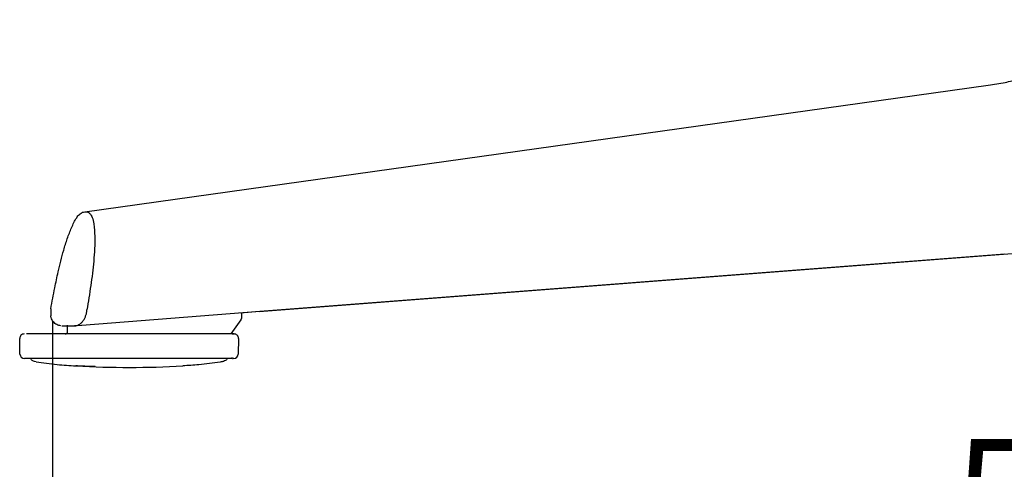
# Model space of a CAD drawing. Units: millimetres. Extents: x 0 to 3272, y 0 to 2287.
# Drawn here: x 409 to 630, y 940 to 1041 of the extents above; entities that cross this region are included whole.
import ezdxf

# ---------------------------------------------------------------- set-up
doc = ezdxf.new("R2010")
doc.units = ezdxf.units.MM
doc.linetypes.add('SLD-Solido', pattern=[0])
doc.layers.add('OGGETTO', color=7, linetype='Continuous')
doc.layers.add('QUOTE', color=251, linetype='Continuous', lineweight=5)
doc.styles.add('ARIAL', font='Arial')
doc.dimstyles.new('Quotatura  scala 1_8', dxfattribs={"dimtxt": 25, "dimasz": 30, "dimexe": 0, "dimexo": 3, "dimgap": 6, "dimtad": 1, "dimlfac": 0.1, "dimrnd": 0.5, "dimzin": 12, "dimdsep": 46, "dimtxsty": 'ARIAL', "dimcen": 0.09, "dimclrd": 256, "dimclre": 251, "dimadec": 0, "dimazin": 3, "dimtfac": 1, "dimtofl": 0, "dimtmove": 0, "dimatfit": 3, "dimfxl": 1, "dimfrac": 2, "dimtolj": 1, "dimtzin": 12, "dimarcsym": 0})

# ---------------------------------------------------------------- blocks, each defined once
blk = doc.blocks.new('*D28')
at = {"layer": 'Defpoints', "color": 0}
for p in [(416.74, 976.49), (916.59, 975.53), (416.74, 910.12)]:
    blk.add_point(p, dxfattribs=at)
at = {"layer": 'QUOTE', "color": 251, "lineweight": -2}
for p, q in [((416.74, 973.49), (416.74, 910.12)), ((916.59, 972.53), (916.59, 910.12))]:
    blk.add_line(p, q, dxfattribs=at)
at = {"layer": 'QUOTE', "lineweight": -2}
blk.add_line((886.59, 910.12), (446.74, 910.12), dxfattribs=at)
at = {"layer": 'QUOTE'}
for points in [[(446.74, 915.12), (446.74, 905.12), (416.74, 910.12)], [(886.59, 905.12), (886.59, 915.12), (916.59, 910.12)]]:
    blk.add_solid(points, dxfattribs=at)
at = {"layer": 'QUOTE', "color": 0, "insert": (666.31, 947.17), "char_height": 25, "attachment_point": 2, "style": 'ARIAL'}
blk.add_mtext('\\A1;50 cm\\P [19 5/8 in]', dxfattribs=at)

msp = doc.modelspace()

# ---------------------------------------------------------------- linework, layer by layer
at = {"layer": 'OGGETTO', "color": 7, "linetype": 'SLD-Solido', "lineweight": -3}
for p, q in [((630.112, 988.633), (463.095, 975.778)), ((630.405, 988.651), (463.231, 975.783)), ((463.231, 975.783), (423.292, 972.709)), ((463.231, 975.783), (458.855, 975.446)), ((459.155, 975.432), (459.143, 974.486)), ((418.843, 972.588), (421.657, 972.588)), ((420.093, 971.28), (420.093, 972.736)), ((421.975, 972.613), (421.657, 972.588)), ((421.657, 972.588), (421.792, 972.607)), ((423.222, 972.708), (421.79, 972.593)), ((458.95, 973.914), (456.734, 970.78)), ((409.414, 966.262), (409.353, 969.762)), ((458.451, 969.762), (458.39, 966.262)), ((411.919, 965.17), (411.921, 965.28)), ((457.113, 965.28), (457.166, 965.28))]:
    msp.add_line(p, q, dxfattribs=at)
at = {"layer": 'OGGETTO', "color": 7, "linetype": 'SLD-Solido', "lineweight": -3, "flags": 128}
for points in [[(423.941, 998.202), (513.054, 1010.69), (626.694, 1026.616)], [(423.942, 998.202), (513.054, 1010.69), (626.695, 1026.616)]]:
    msp.add_lwpolyline(points, dxfattribs=at)
at = {"layer": 'OGGETTO', "color": 7}
msp.add_arc((440.187, 976.139), 23.883, 179.36066, 183.08061, dxfattribs=at)
at = {"layer": 'OGGETTO', "color": 7, "linetype": 'SLD-Solido', "lineweight": -3}
for centre, radius, start, end in [((410.353, 969.78), 1, 90, 181), ((419.593, 971.28), 0.5, 270, 0), ((457.451, 969.78), 1, 359, 90), ((410.414, 966.28), 1, 181, 270), ((457.39, 966.28), 1, 270, 359), ((433.994, 1180.292), 217.012, 266.82827, 273.16212)]:
    msp.add_arc(centre, radius, start, end, dxfattribs=at)
for points, knots in [([(626.695, 1026.616), (627.969, 1026.799), (630.332, 1027.138), (633.46, 1027.955), (635.878, 1028.978), (637.739, 1030.097), (639.27, 1031.323), (640.835, 1032.941), (642.431, 1035.226), (643.73, 1038.218), (644.256, 1040.28), (644.437, 1041.253), (644.448, 1041.291), (644.453, 1041.308)], [0, 0, 0, 0, 0.1517178, 0.2816303, 0.3910115, 0.4824962, 0.5581394, 0.6234477, 0.7321711, 0.8461667, 0.9547974, 0.9798798, 1, 1, 1, 1]), ([(416.305, 976.406), (416.605, 977.988), (417.128, 980.75), (417.897, 984.332), (418.565, 987.141), (419.23, 989.639), (420.012, 992.147), (420.795, 994.222), (421.506, 995.799), (422.068, 996.817), (422.613, 997.522), (423.088, 997.897), (423.501, 998.109), (423.787, 998.169), (423.946, 998.202)], [0, 0, 0, 0, 0.20452367, 0.35705169, 0.4635622, 0.5689078, 0.68226549, 0.79306905, 0.8468403, 0.89926859, 0.93993142, 0.96135954, 0.97854924, 1, 1, 1, 1]), ([(423.946, 998.177), (424.005, 998.192), (424.245, 998.254), (424.671, 998.127), (425.237, 997.727), (425.736, 996.803), (426.099, 995.09), (426.277, 991.827), (426.033, 987.182), (425.334, 981.655), (424.746, 977.995), (424.454, 976.172)], [0, 0, 0, 0, 0.0101788, 0.0411109, 0.0736589, 0.1189449, 0.1874259, 0.3081742, 0.5423641, 0.7720134, 1, 1, 1, 1]), ([(665.059, 990.596), (664.161, 990.59), (662.364, 990.579), (659.715, 990.521), (657.172, 990.438), (653.928, 990.3), (650.119, 990.094), (644.415, 989.729), (637.765, 989.239), (632.664, 988.835), (630.112, 988.633)], [0, 0, 0, 0, 0.062094, 0.1242348, 0.1864797, 0.2488211, 0.3737175, 0.4988496, 0.7493204, 1, 1, 1, 1]), ([(418.6, 972.612), (418.274, 972.668), (417.628, 972.781), (416.871, 973.474), (416.427, 974.21), (416.358, 974.716), (416.338, 974.856)], [0, 0, 0, 0, 0.303537, 0.6024154, 0.8898831, 1, 1, 1, 1]), ([(423.511, 973.641), (423.637, 973.818), (423.886, 974.172), (424.166, 974.803), (424.369, 975.475), (424.426, 975.94), (424.454, 976.172)], [0, 0, 0, 0, 0.2514708, 0.5016324, 0.7510273, 1, 1, 1, 1]), ([(459.143, 974.486), (459.14, 974.442), (459.133, 974.353), (459.084, 974.196), (459.014, 974.029), (458.945, 973.917), (458.911, 973.86)], [0, 0, 0, 0, 0.2503614, 0.4995173, 0.7492839, 1, 1, 1, 1]), ([(459.143, 974.486), (459.14, 974.442), (459.133, 974.353), (459.084, 974.196), (459.014, 974.029), (458.945, 973.917), (458.911, 973.86)], [0, 0, 0, 0, 0.2503613, 0.4995172, 0.7492839, 1, 1, 1, 1]), ([(421.792, 972.607), (421.913, 972.61), (422.055, 972.613), (422.194, 972.675), (422.214, 972.684)], [0, 0, 0, 0, 0.8555164, 1, 1, 1, 1]), ([(422.214, 972.684), (422.357, 972.737), (422.664, 972.852), (423.109, 973.176), (423.378, 973.486), (423.511, 973.641)], [0, 0, 0, 0, 0.306121, 0.6540049, 1, 1, 1, 1]), ([(420.395, 970.78), (419.415, 970.78), (417.444, 970.78), (414.862, 970.78), (412.598, 970.78), (411.454, 970.78), (410.885, 970.78)], [0, 0, 0, 0, 0.248563, 0.5, 0.751437, 1, 1, 1, 1]), ([(425.648, 970.78), (425.279, 970.78), (424.524, 970.78), (423.13, 970.78), (421.688, 970.78), (420.819, 970.78), (420.395, 970.78)], [0, 0, 0, 0, 0.2442023, 0.5, 0.7557977, 1, 1, 1, 1]), ([(457.017, 970.78), (457.451, 970.78), (456.863, 970.78), (456.321, 970.78), (455.812, 970.78)], [0, 0, 0, 0, 0.0614012, 1, 1, 1, 1]), ([(420.424, 965.28), (419.446, 965.28), (417.481, 965.28), (414.905, 965.28), (412.647, 965.28), (411.506, 965.28), (410.414, 965.28)], [0, 0, 0, 0, 0.248563, 0.5, 0.751437, 1, 1, 1, 1]), ([(413.022, 964.515), (412.738, 964.607), (412.46, 964.689), (412.159, 964.843), (411.955, 965.008), (411.931, 965.116), (411.919, 965.17)], [0, 0, 0, 0, 0.24005803, 0.48760414, 0.74159492, 1, 1, 1, 1]), ([(413.022, 964.515), (414.601, 964.3), (417.537, 963.9), (420.581, 963.713), (421.988, 963.626)], [0, 0, 0, 0, 0.53779, 1, 1, 1, 1]), ([(425.607, 965.28), (425.243, 965.28), (424.498, 965.28), (423.122, 965.28), (421.699, 965.28), (420.842, 965.28), (420.424, 965.28)], [0, 0, 0, 0, 0.2442023, 0.5, 0.7557977, 1, 1, 1, 1]), ([(426.303, 963.483), (425.073, 963.491), (423.616, 963.501), (422.207, 963.609), (421.988, 963.626)], [0, 0, 0, 0, 0.8445223, 1, 1, 1, 1]), ([(454.318, 964.425), (452.739, 964.218), (450.002, 963.861), (447.164, 963.7), (445.963, 963.632)], [0, 0, 0, 0, 0.5768111, 1, 1, 1, 1]), ([(455.886, 965.183), (455.868, 965.121), (455.832, 964.999), (455.534, 964.808), (455.089, 964.627), (454.671, 964.525), (454.318, 964.425)], [0, 0, 0, 0, 0.2551268, 0.5073274, 0.756298, 1, 1, 1, 1]), ([(456.938, 965.28), (456.854, 965.28), (456.607, 965.28), (456.101, 965.28), (455.766, 965.28)], [0, 0, 0, 0, 0.340054, 1, 1, 1, 1]), ([(457.38, 965.28), (457.383, 965.28), (457.444, 965.28), (457.301, 965.28), (457.166, 965.28)], [0, 0, 0, 0, 0.0513168, 1, 1, 1, 1])]:
    msp.add_open_spline(points, degree=3, knots=knots, dxfattribs=at)
for points in [[(455.812, 970.78), (451.008, 970.78), (441.399, 970.78), (430.898, 970.78), (425.648, 970.78)], [(455.766, 965.28), (450.963, 965.28), (441.356, 965.28), (430.857, 965.28), (425.607, 965.28)], [(457.166, 965.28), (457.147, 965.283), (457.11, 965.289), (457.063, 965.335), (457.031, 965.401), (457.026, 965.453), (457.024, 965.48)]]:
    msp.add_open_spline(points, degree=3, dxfattribs=at)

# ---------------------------------------------------------------- dimensions: what is measured, and where the dimension line sits
at = {"layer": 'QUOTE'}
dim = msp.add_linear_dim(base=(416.743, 910.12), p1=(916.588, 975.532), p2=(416.743, 976.49), dimstyle='Quotatura  scala 1_8', override={"dimpost": ' cm\\X'}, dxfattribs=at)
dim.commit()
dim.dimension.update_dxf_attribs({"geometry": '*D28', "text_midpoint": (666.315, 910.12), "dimtype": 128})

doc.saveas('drawing.dxf')
